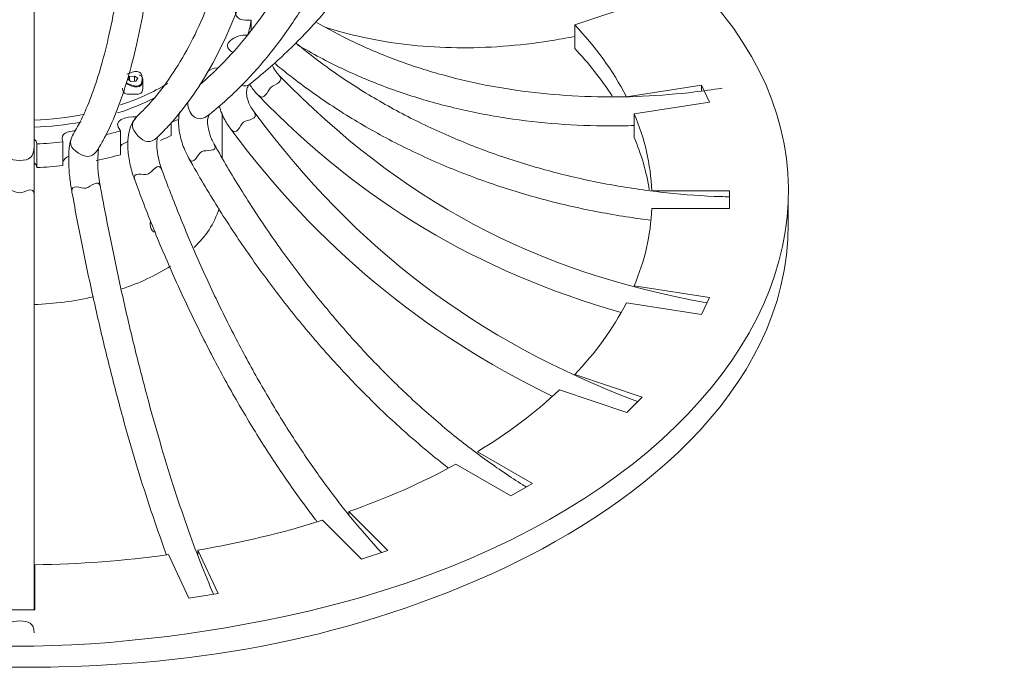
# Model space of a CAD drawing. Units: inches. Extents: x 11 to 119, y 4 to 81.
# Drawn here: x 111 to 119, y 10 to 15 of the extents above; entities that cross this region are included whole.
import ezdxf

# ---------------------------------------------------------------- set-up
doc = ezdxf.new("R2010")
doc.units = ezdxf.units.IN
doc.header["$MEASUREMENT"] = 0
doc.layers.add('$DDT_AUDIT_GENERATED_(3B)', color=7, linetype='Continuous')

# ---------------------------------------------------------------- blocks, each defined once
blk = doc.blocks.new('block 4')
at = {"layer": '$DDT_AUDIT_GENERATED_(3B)', "color": 250, "lineweight": 18, "true_color": 0x221e1f}
for points in [[(110.7248, 14.2386), (110.7248, 23.6447)], [(115.8111, 15.4444), (115.2475, 15.2563)], [(112.5396, 15.2149), (112.5396, 15.2949)], [(115.2475, 15.0582), (115.2475, 15.2563)], [(111.6088, 14.8367), (111.6053, 14.8384)], [(111.5075, 14.8026), (111.5233, 14.8249)], [(111.533, 14.7833), (111.5075, 14.8026)], [(111.5233, 14.8249), (111.565, 14.8284)], [(111.5233, 14.7905), (111.5233, 14.8249)], [(111.5743, 14.7864), (111.533, 14.7833)], [(111.565, 14.7857), (111.565, 14.8284)], [(111.565, 14.8284), (111.5909, 14.8091)], [(111.5909, 14.8091), (111.5743, 14.7864)], [(111.6339, 14.7264), (111.6339, 14.8019)], [(115.6795, 14.6548), (116.3079, 14.7519)], [(116.3079, 14.7519), (116.374, 14.61)], [(116.3079, 14.7026), (116.3079, 14.7519)], [(116.374, 14.61), (115.7453, 14.5125)], [(112.2985, 14.1414), (112.2985, 14.5156)], [(115.7453, 14.3144), (115.7453, 14.5125)], [(111.8699, 14.3309), (111.8699, 14.4363)], [(111.4458, 14.1704), (111.4458, 14.3688)], [(110.7482, 14.2606), (110.7482, 14.0625)], [(110.9645, 14.0787), (110.9645, 14.2772)], [(111.7555, 14.3164), (111.7555, 14.3164)], [(110.7248, 13.8341), (110.7248, 14.2386)], [(115.8924, 13.8669), (116.5435, 13.8669)], [(116.5435, 13.8669), (116.5435, 13.7198)], [(110.7248, 10.3639), (110.7248, 13.8341)], [(117.0348, 13.595), (117.0348, 13.7931)], [(116.5435, 13.7198), (115.8924, 13.7198)], [(115.7453, 13.0741), (116.374, 12.9766)], [(116.374, 12.9766), (116.3079, 12.8344)], [(116.3079, 12.8344), (115.6795, 12.9319)], [(115.2475, 12.33), (115.8111, 12.1422)], [(115.6836, 12.0148), (115.12, 12.2025)], [(115.8111, 12.1422), (115.6836, 12.0148)], [(114.4337, 11.6858), (114.8937, 11.4205)], [(114.7135, 11.3165), (114.2532, 11.5817)], [(114.8937, 11.4205), (114.7135, 11.3165)], [(113.3582, 11.1583), (113.3582, 11.1855)], [(113.3582, 11.1855), (113.6837, 10.86)], [(113.4629, 10.7866), (113.1377, 11.1118)], [(112.0177, 10.4614), (111.8492, 10.8245)], [(112.0952, 10.8145), (112.0952, 10.8624)], [(112.0952, 10.8624), (112.264, 10.5)], [(113.6837, 10.86), (113.4629, 10.7866)], [(110.731, 10.7397), (110.731, 10.3639)], [(112.264, 10.5), (112.0177, 10.4614)], [(110.731, 10.3639), (110.476, 10.3639)]]:
    blk.add_lwpolyline(points, dxfattribs=at)
for points, knots in [([(112.1903, 14.5056), (112.2434, 14.5497), (112.2881, 14.5872), (112.3329, 14.6279), (112.4173, 14.7037), (112.5024, 14.7901), (112.5827, 14.8801), (112.663, 14.9703), (112.7381, 15.064), (112.8097, 15.1633), (112.8814, 15.2625), (112.9489, 15.3665), (113.013, 15.4754), (113.0764, 15.5846), (113.1363, 15.6983), (113.1914, 15.8164), (113.2469, 15.9343), (113.2982, 16.0573), (113.3447, 16.184), (113.3916, 16.3112), (113.434, 16.4421), (113.4719, 16.5771), (113.5101, 16.7122), (113.5435, 16.8514), (113.5728, 16.994), (113.6018, 17.1366), (113.6262, 17.283), (113.6462, 17.4325), (113.6662, 17.5824), (113.6817, 17.7354), (113.6924, 17.8911), (113.7034, 18.0468), (113.7096, 18.206), (113.711, 18.3675), (113.7123, 18.5291), (113.7096, 18.6931), (113.702, 18.8598), (113.6944, 19.0262), (113.682, 19.1947), (113.6655, 19.3656), (113.6486, 19.5365), (113.6272, 19.7087), (113.6014, 19.883), (113.5756, 20.0574), (113.5453, 20.2331), (113.5105, 20.4101), (113.4757, 20.5865), (113.4367, 20.765), (113.393, 20.9438), (113.3492, 21.1226), (113.3017, 21.3024), (113.2493, 21.4826), (113.197, 21.6628), (113.1408, 21.8433), (113.0805, 22.0242), (113.0199, 22.205), (112.9551, 22.3859), (112.8866, 22.5661), (112.818, 22.7459), (112.7456, 22.9251), (112.6688, 23.1059), (112.592, 23.2868), (112.51, 23.4694), (112.4284, 23.6416), (112.3636, 23.7781), (112.2992, 23.9076), (112.2223, 24.0613)], [0, 0, 0, 0, 1, 1, 1, 2, 2, 2, 3, 3, 3, 4, 4, 4, 5, 5, 5, 6, 6, 6, 7, 7, 7, 8, 8, 8, 9, 9, 9, 10, 10, 10, 11, 11, 11, 12, 12, 12, 13, 13, 13, 14, 14, 14, 15, 15, 15, 16, 16, 16, 17, 17, 17, 18, 18, 18, 19, 19, 19, 20, 20, 20, 21, 21, 21, 22, 22, 22, 22]), ([(112.5293, 14.7605), (112.5934, 14.8129), (112.6475, 14.8577), (112.7022, 14.9056), (112.8046, 14.9951), (112.9083, 15.095), (113.0061, 15.1984), (113.1039, 15.3017), (113.1956, 15.4079), (113.2824, 15.5184), (113.3696, 15.629), (113.4526, 15.7444), (113.5298, 15.864), (113.6076, 15.9832), (113.68, 16.1065), (113.7475, 16.2333), (113.815, 16.3601), (113.877, 16.491), (113.9342, 16.6254), (113.9914, 16.7597), (114.0431, 16.8972), (114.0892, 17.0381), (114.1354, 17.1793), (114.1767, 17.3233), (114.2119, 17.4701), (114.2477, 17.6175), (114.2773, 17.7671), (114.3021, 17.9197), (114.3266, 18.0723), (114.3456, 18.2273), (114.3586, 18.3844), (114.3721, 18.5422), (114.38, 18.7017), (114.3821, 18.8633), (114.3841, 19.0245), (114.3807, 19.1882), (114.3717, 19.3532), (114.3628, 19.5182), (114.348, 19.6846), (114.3276, 19.8524), (114.3077, 20.0202), (114.2815, 20.189), (114.2505, 20.3588), (114.2188, 20.5286), (114.1823, 20.6995), (114.1399, 20.8704), (114.0975, 21.0416), (114.05, 21.2132), (113.9969, 21.3848), (113.9439, 21.5567), (113.8856, 21.7282), (113.8219, 21.8998), (113.7585, 22.0714), (113.6896, 22.2426), (113.6159, 22.4135), (113.5422, 22.584), (113.4629, 22.7545), (113.3795, 22.923), (113.2962, 23.0918), (113.208, 23.2592), (113.1139, 23.4274), (113.0199, 23.5955), (112.92, 23.7643), (112.8201, 23.9231), (112.7801, 23.9868), (112.7401, 24.0485), (112.6988, 24.1122)], [0, 0, 0, 0, 1, 1, 1, 2, 2, 2, 3, 3, 3, 4, 4, 4, 5, 5, 5, 6, 6, 6, 7, 7, 7, 8, 8, 8, 9, 9, 9, 10, 10, 10, 11, 11, 11, 12, 12, 12, 13, 13, 13, 14, 14, 14, 15, 15, 15, 16, 16, 16, 17, 17, 17, 18, 18, 18, 19, 19, 19, 20, 20, 20, 21, 21, 21, 22, 22, 22, 22]), ([(112.0063, 23.951), (112.0566, 23.8504), (112.0993, 23.7653), (112.1424, 23.6768), (112.2244, 23.508), (112.3074, 23.3278), (112.3856, 23.1497), (112.4638, 22.9712), (112.5369, 22.7955), (112.6065, 22.6181), (112.6757, 22.4407), (112.7415, 22.2622), (112.8035, 22.0845), (112.8648, 21.906), (112.9227, 21.7282), (112.9761, 21.5508), (113.0295, 21.3734), (113.0791, 21.1963), (113.1239, 21.0199), (113.1687, 20.8435), (113.2094, 20.6682), (113.2459, 20.4939), (113.2824, 20.3195), (113.3141, 20.1466), (113.3416, 19.975), (113.3692, 19.8035), (113.3923, 19.6336), (113.4109, 19.4655), (113.4295, 19.2977), (113.4436, 19.132), (113.4533, 18.968), (113.4629, 18.8047), (113.4677, 18.6431), (113.4684, 18.4843), (113.4691, 18.3259), (113.4657, 18.1701), (113.4571, 18.0172), (113.4488, 17.8642), (113.436, 17.714), (113.4188, 17.5672), (113.4016, 17.4208), (113.3795, 17.2779), (113.3534, 17.138), (113.3275, 16.9985), (113.2969, 16.8624), (113.2624, 16.7304), (113.2276, 16.5985), (113.1887, 16.4703), (113.1453, 16.3466), (113.1019, 16.2226), (113.0543, 16.1031), (113.0033, 15.988), (112.9517, 15.8723), (112.8959, 15.7617), (112.8363, 15.6556), (112.7767, 15.5491), (112.7126, 15.4478), (112.6457, 15.3514), (112.5782, 15.2545), (112.5072, 15.1633), (112.4315, 15.0757), (112.3557, 14.9882), (112.275, 14.9042), (112.1951, 14.8305), (112.1662, 14.8043), (112.1372, 14.7788), (112.1069, 14.7526)], [0, 0, 0, 0, 1, 1, 1, 2, 2, 2, 3, 3, 3, 4, 4, 4, 5, 5, 5, 6, 6, 6, 7, 7, 7, 8, 8, 8, 9, 9, 9, 10, 10, 10, 11, 11, 11, 12, 12, 12, 13, 13, 13, 14, 14, 14, 15, 15, 15, 16, 16, 16, 17, 17, 17, 18, 18, 18, 19, 19, 19, 20, 20, 20, 21, 21, 21, 22, 22, 22, 22]), ([(111.7555, 14.3164), (111.7938, 14.3543), (111.8262, 14.3867), (111.8585, 14.4222), (111.9195, 14.4887), (111.9805, 14.5652), (112.038, 14.6458), (112.0956, 14.7264), (112.1493, 14.8119), (112.2003, 14.9025), (112.2516, 14.9938), (112.3005, 15.0909), (112.3457, 15.1925), (112.3915, 15.2949), (112.4339, 15.4023), (112.4731, 15.5143), (112.5128, 15.627), (112.5489, 15.7441), (112.582, 15.8661), (112.6151, 15.988), (112.6451, 16.1148), (112.6719, 16.2464), (112.6984, 16.3773), (112.7222, 16.513), (112.7422, 16.6529), (112.7625, 16.7924), (112.7794, 16.9361), (112.7932, 17.0839), (112.807, 17.2317), (112.8173, 17.3829), (112.8249, 17.538), (112.8318, 17.693), (112.8359, 17.8515), (112.8366, 18.013), (112.8373, 18.1746), (112.8345, 18.3396), (112.829, 18.5071), (112.8228, 18.6745), (112.8139, 18.845), (112.8015, 19.0183), (112.7891, 19.1909), (112.7739, 19.3663), (112.7553, 19.544), (112.7363, 19.7211), (112.7146, 19.901), (112.6895, 20.0822), (112.6643, 20.2634), (112.6361, 20.4467), (112.6051, 20.6313), (112.5741, 20.8153), (112.5396, 21.0013), (112.5024, 21.188), (112.4652, 21.3748), (112.4246, 21.5622), (112.3818, 21.7506), (112.3384, 21.9391), (112.2923, 22.1282), (112.2434, 22.3167), (112.1948, 22.5054), (112.1434, 22.6935), (112.0883, 22.8837), (112.0339, 23.0746), (111.9753, 23.2675), (111.9174, 23.4497), (111.8761, 23.5789), (111.8355, 23.703), (111.7865, 23.849)], [0, 0, 0, 0, 1, 1, 1, 2, 2, 2, 3, 3, 3, 4, 4, 4, 5, 5, 5, 6, 6, 6, 7, 7, 7, 8, 8, 8, 9, 9, 9, 10, 10, 10, 11, 11, 11, 12, 12, 12, 13, 13, 13, 14, 14, 14, 15, 15, 15, 16, 16, 16, 17, 17, 17, 18, 18, 18, 19, 19, 19, 20, 20, 20, 21, 21, 21, 22, 22, 22, 22]), ([(111.5567, 23.7712), (111.5926, 23.664), (111.6229, 23.5727), (111.6536, 23.4783), (111.7114, 23.2992), (111.7703, 23.1076), (111.8258, 22.9189), (111.8809, 22.7301), (111.9326, 22.5444), (111.9819, 22.358), (112.0311, 22.1713), (112.078, 21.9839), (112.1214, 21.7975), (112.1655, 21.6111), (112.2061, 21.4251), (112.244, 21.2404), (112.2819, 21.0557), (112.3171, 20.8718), (112.3488, 20.6892), (112.3808, 20.5066), (112.4094, 20.3254), (112.4356, 20.1456), (112.4611, 19.9664), (112.4838, 19.7886), (112.5035, 19.6133), (112.5231, 19.4379), (112.5393, 19.2643), (112.5527, 19.0934), (112.5658, 18.9225), (112.5761, 18.7544), (112.583, 18.5891), (112.5896, 18.4237), (112.5934, 18.2614), (112.5941, 18.1023), (112.5944, 17.9431), (112.592, 17.787), (112.5858, 17.6348), (112.5803, 17.4825), (112.5713, 17.334), (112.5589, 17.1893), (112.5469, 17.045), (112.5314, 16.9041), (112.5134, 16.7676), (112.4948, 16.6312), (112.4735, 16.4993), (112.4494, 16.3714), (112.4246, 16.244), (112.3973, 16.121), (112.367, 16.0028), (112.3367, 15.8847), (112.3033, 15.7713), (112.2675, 15.6631), (112.2316, 15.555), (112.1927, 15.452), (112.151, 15.3541), (112.1097, 15.2559), (112.0656, 15.1633), (112.0191, 15.0764), (111.9726, 14.9896), (111.9236, 14.9083), (111.8716, 14.8318), (111.8196, 14.7547), (111.7645, 14.6823), (111.7101, 14.6203), (111.6715, 14.5762), (111.6329, 14.5373), (111.5874, 14.4918)], [0, 0, 0, 0, 1, 1, 1, 2, 2, 2, 3, 3, 3, 4, 4, 4, 5, 5, 5, 6, 6, 6, 7, 7, 7, 8, 8, 8, 9, 9, 9, 10, 10, 10, 11, 11, 11, 12, 12, 12, 13, 13, 13, 14, 14, 14, 15, 15, 15, 16, 16, 16, 17, 17, 17, 18, 18, 18, 19, 19, 19, 20, 20, 20, 21, 21, 21, 22, 22, 22, 22]), ([(111.0369, 23.6664), (111.0555, 23.5548), (111.071, 23.4604), (111.0868, 23.3619), (111.1168, 23.1752), (111.1475, 22.9767), (111.1761, 22.7811), (111.205, 22.5861), (111.2319, 22.3935), (111.2574, 22.2009), (111.2829, 22.008), (111.307, 21.8147), (111.3297, 21.6228), (111.3524, 21.4306), (111.3738, 21.2397), (111.3934, 21.0502), (111.4131, 20.8601), (111.431, 20.672), (111.4479, 20.4852), (111.4644, 20.2982), (111.4792, 20.1132), (111.493, 19.9299), (111.5061, 19.7473), (111.5178, 19.5661), (111.5281, 19.3876), (111.5385, 19.2095), (111.5468, 19.0335), (111.5536, 18.8605), (111.5605, 18.6876), (111.566, 18.5174), (111.5695, 18.3507), (111.5729, 18.1839), (111.575, 18.0199), (111.575, 17.8601), (111.5757, 17.7002), (111.5743, 17.5438), (111.5709, 17.3912), (111.5681, 17.2389), (111.5633, 17.0904), (111.5571, 16.9464), (111.5509, 16.8024), (111.5426, 16.6626), (111.5333, 16.5272), (111.524, 16.3921), (111.5126, 16.2616), (111.4999, 16.1358), (111.4872, 16.0101), (111.473, 15.8895), (111.4572, 15.7737), (111.4413, 15.6587), (111.4241, 15.5484), (111.4055, 15.4437), (111.3869, 15.339), (111.3666, 15.2397), (111.3449, 15.146), (111.3235, 15.0527), (111.3008, 14.9648), (111.2767, 14.8828), (111.2525, 14.8015), (111.2277, 14.7264), (111.2012, 14.6561), (111.1747, 14.5859), (111.1471, 14.5211), (111.1196, 14.466), (111.0985, 14.4236), (111.0775, 14.3867), (111.0527, 14.3444)], [0, 0, 0, 0, 1, 1, 1, 2, 2, 2, 3, 3, 3, 4, 4, 4, 5, 5, 5, 6, 6, 6, 7, 7, 7, 8, 8, 8, 9, 9, 9, 10, 10, 10, 11, 11, 11, 12, 12, 12, 13, 13, 13, 14, 14, 14, 15, 15, 15, 16, 16, 16, 17, 17, 17, 18, 18, 18, 19, 19, 19, 20, 20, 20, 21, 21, 21, 22, 22, 22, 22]), ([(111.2594, 14.2172), (111.2801, 14.2517), (111.297, 14.281), (111.3139, 14.313), (111.3473, 14.3754), (111.38, 14.4481), (111.411, 14.5256), (111.4417, 14.6031), (111.4703, 14.6851), (111.4971, 14.7733), (111.524, 14.8608), (111.5488, 14.9541), (111.5726, 15.0534), (111.596, 15.1519), (111.6177, 15.2559), (111.6377, 15.3651), (111.6577, 15.4743), (111.6763, 15.5884), (111.6928, 15.7079), (111.7097, 15.8268), (111.7249, 15.9511), (111.7383, 16.08), (111.7514, 16.2085), (111.7631, 16.3422), (111.7734, 16.48), (111.7831, 16.6178), (111.7914, 16.7601), (111.7982, 16.9065), (111.8048, 17.0529), (111.81, 17.2034), (111.8131, 17.3578), (111.8162, 17.5121), (111.8182, 17.6706), (111.8179, 17.8322), (111.8179, 17.9937), (111.8162, 18.1591), (111.8127, 18.3276), (111.8093, 18.496), (111.8041, 18.6676), (111.7976, 18.8419), (111.7907, 19.0163), (111.7821, 19.1933), (111.7721, 19.3732), (111.7617, 19.553), (111.75, 19.7349), (111.7369, 19.9189), (111.7238, 20.1032), (111.7087, 20.2896), (111.6921, 20.4773), (111.6756, 20.6651), (111.6577, 20.8549), (111.6377, 21.0458), (111.6184, 21.2363), (111.5971, 21.4285), (111.5743, 21.6214), (111.5516, 21.8147), (111.5275, 22.009), (111.502, 22.203), (111.4765, 22.3966), (111.4496, 22.5902), (111.4207, 22.7866), (111.3921, 22.9829), (111.3614, 23.1828), (111.3311, 23.3709), (111.3139, 23.479), (111.2966, 23.5838), (111.276, 23.7071)], [0, 0, 0, 0, 1, 1, 1, 2, 2, 2, 3, 3, 3, 4, 4, 4, 5, 5, 5, 6, 6, 6, 7, 7, 7, 8, 8, 8, 9, 9, 9, 10, 10, 10, 11, 11, 11, 12, 12, 12, 13, 13, 13, 14, 14, 14, 15, 15, 15, 16, 16, 16, 17, 17, 17, 18, 18, 18, 19, 19, 19, 20, 20, 20, 21, 21, 21, 22, 22, 22, 22]), ([(104.1722, 13.7931), (104.1722, 11.9417), (106.3006, 10.8889), (107.6989, 10.4803), (109.4387, 9.9718), (111.052, 9.9329), (112.8187, 10.3074), (117.3738, 11.2724), (118.8421, 15.0771), (114.1816, 16.8786)], [0, 0, 0, 0, 1, 1, 1, 2, 2, 2, 3, 3, 3, 3]), ([(116.4801, 14.7261), (116.3961, 14.714), (116.3251, 14.7037), (116.2514, 14.6951), (116.1108, 14.6782), (115.962, 14.6661), (115.8159, 14.6596), (115.6698, 14.6527), (115.5272, 14.652), (115.3853, 14.6558), (115.2433, 14.6599), (115.1021, 14.6692), (114.9629, 14.6837), (114.8237, 14.6985), (114.6866, 14.7185), (114.5516, 14.7436), (114.4165, 14.7684), (114.2842, 14.7988), (114.1547, 14.8342), (114.0245, 14.8697), (113.8977, 14.91), (113.7744, 14.9552), (113.651, 15.0003), (113.5311, 15.0503), (113.414, 15.1057), (113.2976, 15.1605), (113.1832, 15.2204), (113.0788, 15.2825)], [0, 0, 0, 0, 1, 1, 1, 2, 2, 2, 3, 3, 3, 4, 4, 4, 5, 5, 5, 6, 6, 6, 7, 7, 7, 8, 8, 8, 9, 9, 9, 9]), ([(113.1711, 15.2335), (113.1749, 15.2322), (113.179, 15.2308), (113.1828, 15.2294), (113.2941, 15.1949), (113.4092, 15.1653), (113.5263, 15.1415), (113.6438, 15.1174), (113.764, 15.0992), (113.8863, 15.0864), (114.0086, 15.0737), (114.1337, 15.0664), (114.2601, 15.0647), (114.3869, 15.0633), (114.5157, 15.0671), (114.6456, 15.0768), (114.7762, 15.0868), (114.9078, 15.1019), (115.0397, 15.1226), (115.1086, 15.1336), (115.1779, 15.1457), (115.2471, 15.1595)], [0, 0, 0, 0, 1, 1, 1, 2, 2, 2, 3, 3, 3, 4, 4, 4, 5, 5, 5, 6, 6, 6, 7, 7, 7, 7]), ([(116.5435, 13.8176), (116.5187, 13.8183), (116.4943, 13.819), (116.4698, 13.8197), (116.3237, 13.8245), (116.1694, 13.8355), (116.0181, 13.8517), (115.8669, 13.8679), (115.7188, 13.8886), (115.5713, 13.9147), (115.4239, 13.9409), (115.2778, 13.9723), (115.1331, 14.0085), (114.9884, 14.045), (114.8461, 14.086), (114.7059, 14.1321), (114.566, 14.178), (114.4282, 14.2289), (114.2935, 14.2848), (114.1588, 14.3402), (114.0265, 14.4005), (113.8984, 14.4649), (113.7702, 14.5294), (113.6462, 14.5983), (113.5239, 14.672), (113.4016, 14.7457), (113.2817, 14.8243), (113.1722, 14.9038), (113.0833, 14.9686), (113.0006, 15.0337), (112.911, 15.1068)], [0, 0, 0, 0, 1, 1, 1, 2, 2, 2, 3, 3, 3, 4, 4, 4, 5, 5, 5, 6, 6, 6, 7, 7, 7, 8, 8, 8, 9, 9, 9, 10, 10, 10, 10]), ([(112.9275, 15.0902), (112.9892, 15.053), (113.0529, 15.0172), (113.1177, 14.9827), (113.2352, 14.92), (113.3547, 14.8632), (113.4784, 14.8112), (113.6021, 14.7588), (113.7296, 14.7113), (113.8605, 14.6685), (113.9907, 14.6262), (114.1244, 14.589), (114.2608, 14.5569), (114.3965, 14.5245), (114.5357, 14.4977), (114.6763, 14.4763), (114.8175, 14.4546), (114.9602, 14.4384), (115.1049, 14.4274), (115.2495, 14.4164), (115.3963, 14.4108), (115.5431, 14.4108), (115.6102, 14.4108), (115.6774, 14.4115), (115.7446, 14.4139)], [0, 0, 0, 0, 1, 1, 1, 2, 2, 2, 3, 3, 3, 4, 4, 4, 5, 5, 5, 6, 6, 6, 7, 7, 7, 8, 8, 8, 8]), ([(112.7698, 14.8394), (112.7601, 14.8504), (112.7515, 14.8601), (112.7443, 14.8704), (112.7326, 14.8866), (112.7229, 14.9045), (112.7167, 14.9214)], [0, 0, 0, 0, 1, 1, 1, 2, 2, 2, 2]), ([(112.7346, 14.9366), (112.7746, 14.9035), (112.8118, 14.8725), (112.8511, 14.8418), (112.9586, 14.7567), (113.0781, 14.6706), (113.1997, 14.59), (113.321, 14.5094), (113.445, 14.4343), (113.5725, 14.3633), (113.7006, 14.2916), (113.8322, 14.2248), (113.9673, 14.1621), (114.1023, 14.1001), (114.2405, 14.0422), (114.3814, 13.9892), (114.5219, 13.9361), (114.6653, 13.8882), (114.8113, 13.8452), (114.9567, 13.8018), (115.1045, 13.7639), (115.2544, 13.7308), (115.4039, 13.6977), (115.5555, 13.6695), (115.7071, 13.6467), (115.7663, 13.6378), (115.8256, 13.6298), (115.8855, 13.6226)], [0, 0, 0, 0, 1, 1, 1, 2, 2, 2, 3, 3, 3, 4, 4, 4, 5, 5, 5, 6, 6, 6, 7, 7, 7, 8, 8, 8, 9, 9, 9, 9]), ([(112.5948, 14.6713), (112.6506, 14.6127), (112.6726, 14.7002), (112.705, 14.7312), (112.7374, 14.7622), (112.8256, 14.7805), (112.7698, 14.8394)], [0, 0, 0, 0, 1, 1, 1, 2, 2, 2, 2]), ([(112.5641, 14.5287), (112.5544, 14.5424), (112.5465, 14.5542), (112.5389, 14.5666), (112.5259, 14.5893), (112.5155, 14.6141), (112.5093, 14.6368), (112.5031, 14.6596), (112.501, 14.6803), (112.5017, 14.6971), (112.5028, 14.7144), (112.5066, 14.7278), (112.5114, 14.7381), (112.5162, 14.7478), (112.5217, 14.754), (112.5293, 14.7605)], [0, 0, 0, 0, 1, 1, 1, 2, 2, 2, 3, 3, 3, 4, 4, 4, 5, 5, 5, 5]), ([(112.5269, 14.7591), (112.5296, 14.7547), (112.5324, 14.7505), (112.5355, 14.7461), (112.552, 14.7206), (112.5713, 14.6975), (112.5948, 14.6713)], [0, 0, 0, 0, 1, 1, 1, 2, 2, 2, 2]), ([(111.4641, 14.7264), (111.4641, 14.6692), (111.5082, 14.6775), (111.5488, 14.6775), (111.5898, 14.6775), (111.6339, 14.6692), (111.6339, 14.7264)], [0, 0, 0, 0, 1, 1, 1, 2, 2, 2, 2]), ([(111.9416, 14.53), (111.9364, 14.5059), (111.9336, 14.4804), (111.9333, 14.4549), (111.9319, 14.4164), (111.936, 14.3764), (111.945, 14.3351), (111.9536, 14.2923), (111.9677, 14.2489), (111.985, 14.2086), (111.995, 14.1859), (112.0063, 14.1642), (112.0194, 14.139)], [0, 0, 0, 0, 1, 1, 1, 2, 2, 2, 3, 3, 3, 4, 4, 4, 4]), ([(112.2313, 14.2572), (112.2227, 14.2734), (112.2158, 14.2872), (112.2096, 14.3013), (112.1975, 14.3282), (112.1882, 14.3571), (112.1827, 14.384), (112.1776, 14.4071), (112.1751, 14.4284), (112.1758, 14.4467), (112.1758, 14.4653), (112.1786, 14.4804), (112.182, 14.4901), (112.1848, 14.4994), (112.1882, 14.5035), (112.1896, 14.5049), (112.1896, 14.5052), (112.19, 14.5056), (112.1903, 14.5056)], [0, 0, 0, 0, 1, 1, 1, 2, 2, 2, 3, 3, 3, 4, 4, 4, 5, 5, 5, 6, 6, 6, 6]), ([(112.2737, 14.5776), (112.2843, 14.5373), (112.3005, 14.497), (112.3202, 14.4608), (112.3343, 14.4346), (112.3508, 14.4105), (112.3705, 14.3826)], [0, 0, 0, 0, 1, 1, 1, 2, 2, 2, 2]), ([(112.3705, 14.3826), (112.4194, 14.3182), (112.4439, 14.417), (112.4773, 14.4422), (112.5103, 14.4673), (112.6072, 14.4611), (112.5644, 14.5287)], [0, 0, 0, 0, 1, 1, 1, 2, 2, 2, 2]), ([(111.5874, 14.4918), (111.5716, 14.4735), (111.5585, 14.4577), (111.5478, 14.4391), (111.5344, 14.4164), (111.5254, 14.3898), (111.5192, 14.3623), (111.5116, 14.3295), (111.5082, 14.2951), (111.5082, 14.2589), (111.5078, 14.219), (111.5116, 14.1766), (111.5192, 14.1321), (111.5264, 14.0891), (111.5375, 14.0439), (111.5505, 14.0029), (111.555, 13.9885), (111.5598, 13.9747), (111.5657, 13.9588)], [0, 0, 0, 0, 1, 1, 1, 2, 2, 2, 3, 3, 3, 4, 4, 4, 5, 5, 5, 6, 6, 6, 6]), ([(111.5874, 14.4915), (111.5268, 14.4329), (111.5388, 14.3854), (111.5929, 14.3289), (111.6474, 14.2724), (111.6945, 14.2579), (111.7555, 14.3164)], [0, 0, 0, 0, 1, 1, 1, 2, 2, 2, 2]), ([(111.0527, 14.344), (111.0086, 14.2717), (111.0259, 14.2255), (111.0961, 14.1828), (111.1661, 14.1397), (111.2153, 14.1449), (111.2594, 14.2172)], [0, 0, 0, 0, 1, 1, 1, 2, 2, 2, 2]), ([(111.0527, 14.3444), (111.0441, 14.3268), (111.0369, 14.3109), (111.0314, 14.2951), (111.0238, 14.273), (111.0203, 14.2503), (111.0176, 14.2248), (111.0141, 14.1938), (111.0128, 14.16), (111.0135, 14.1228), (111.0135, 14.0846), (111.0162, 14.0429), (111.0203, 13.9995), (111.0245, 13.9595), (111.03, 13.9182), (111.0365, 13.8803), (111.0379, 13.872), (111.0396, 13.8641), (111.041, 13.8548)], [0, 0, 0, 0, 1, 1, 1, 2, 2, 2, 3, 3, 3, 4, 4, 4, 5, 5, 5, 6, 6, 6, 6]), ([(111.7934, 14.0429), (111.7872, 14.0608), (111.7817, 14.0767), (111.7769, 14.0932), (111.7672, 14.1246), (111.7603, 14.1583), (111.7555, 14.189), (111.7521, 14.2159), (111.7504, 14.2403), (111.7507, 14.2613), (111.7507, 14.2789), (111.7528, 14.2941), (111.7548, 14.3047), (111.7569, 14.3137), (111.7597, 14.3195), (111.7597, 14.3213), (111.76, 14.322), (111.7597, 14.322), (111.7597, 14.322)], [0, 0, 0, 0, 1, 1, 1, 2, 2, 2, 3, 3, 3, 4, 4, 4, 5, 5, 5, 6, 6, 6, 6]), ([(112.0194, 14.139), (112.0573, 14.0677), (112.0911, 14.1766), (112.1262, 14.1959), (112.162, 14.2159), (112.2675, 14.1852), (112.2313, 14.2572)], [0, 0, 0, 0, 1, 1, 1, 2, 2, 2, 2]), ([(114.8423, 11.3902), (114.8323, 11.396), (114.8227, 11.4019), (114.8127, 11.4081), (114.7107, 11.4722), (114.6022, 11.5459), (114.4958, 11.6231), (114.3896, 11.7002), (114.2853, 11.7812), (114.1816, 11.867), (114.0775, 11.9528), (113.9742, 12.0434), (113.8722, 12.1385), (113.7702, 12.2335), (113.6696, 12.3328), (113.5704, 12.4358), (113.4715, 12.5388), (113.374, 12.6459), (113.2786, 12.7565), (113.1832, 12.8668), (113.0895, 12.9808), (112.9985, 13.0983), (112.9072, 13.2154), (112.818, 13.336), (112.7322, 13.4586), (112.6464, 13.5813), (112.5634, 13.706), (112.4818, 13.8352), (112.4046, 13.9582), (112.3288, 14.0849), (112.2613, 14.2041), (112.2516, 14.2214), (112.242, 14.2379), (112.2313, 14.2572)], [0, 0, 0, 0, 1, 1, 1, 2, 2, 2, 3, 3, 3, 4, 4, 4, 5, 5, 5, 6, 6, 6, 7, 7, 7, 8, 8, 8, 9, 9, 9, 10, 10, 10, 11, 11, 11, 11]), ([(110.4822, 14.2386), (110.4822, 14.1535), (110.5201, 14.1215), (110.6035, 14.1215), (110.6869, 14.1215), (110.7248, 14.1535), (110.7248, 14.2386)], [0, 0, 0, 0, 1, 1, 1, 2, 2, 2, 2]), ([(111.7934, 14.0429), (111.7652, 14.1187), (111.7149, 14.0229), (111.6766, 14.0085), (111.6384, 13.9947), (111.5381, 14.0346), (111.5657, 13.9588)], [0, 0, 0, 0, 1, 1, 1, 2, 2, 2, 2]), ([(112.0194, 14.139), (112.0635, 14.0608), (112.1014, 13.9947), (112.1414, 13.9272), (112.2172, 13.7987), (112.3012, 13.6643), (112.387, 13.5344), (112.4728, 13.4049), (112.5603, 13.2795), (112.6506, 13.1561), (112.7408, 13.0335), (112.8338, 12.9126), (112.9289, 12.7954), (113.0247, 12.678), (113.1222, 12.5643), (113.2218, 12.454), (113.3217, 12.3438), (113.423, 12.2373), (113.5263, 12.135), (113.6293, 12.0323), (113.7344, 11.9338), (113.8405, 11.8398), (113.9466, 11.7457), (114.0541, 11.6558), (114.1623, 11.571), (114.1719, 11.5631), (114.1816, 11.5555), (114.1916, 11.548)], [0, 0, 0, 0, 1, 1, 1, 2, 2, 2, 3, 3, 3, 4, 4, 4, 5, 5, 5, 6, 6, 6, 7, 7, 7, 8, 8, 8, 9, 9, 9, 9]), ([(113.6307, 10.8424), (113.6283, 10.8448), (113.6255, 10.8476), (113.6231, 10.8503), (113.5511, 10.9272), (113.4753, 11.014), (113.4002, 11.1046), (113.3255, 11.1952), (113.2521, 11.2889), (113.179, 11.3881), (113.1057, 11.4866), (113.033, 11.5907), (112.9606, 11.6985), (112.8886, 11.8064), (112.8173, 11.9187), (112.7477, 12.0341), (112.6774, 12.1498), (112.6085, 12.2694), (112.541, 12.392), (112.4735, 12.515), (112.407, 12.6411), (112.3426, 12.7703), (112.2778, 12.8991), (112.2144, 13.0314), (112.1538, 13.1651), (112.0925, 13.2991), (112.0339, 13.4345), (111.976, 13.5747), (111.9212, 13.7074), (111.8671, 13.8445), (111.8193, 13.973), (111.811, 13.9954), (111.8031, 14.0171), (111.7934, 14.0429)], [0, 0, 0, 0, 1, 1, 1, 2, 2, 2, 3, 3, 3, 4, 4, 4, 5, 5, 5, 6, 6, 6, 7, 7, 7, 8, 8, 8, 9, 9, 9, 10, 10, 10, 11, 11, 11, 11]), ([(111.2798, 13.8982), (111.2643, 13.9778), (111.1985, 13.8989), (111.1575, 13.8913), (111.1168, 13.8841), (111.0265, 13.9344), (111.041, 13.8548)], [0, 0, 0, 0, 1, 1, 1, 2, 2, 2, 2]), ([(111.5657, 13.9588), (111.5971, 13.8755), (111.6232, 13.8045), (111.6515, 13.7322), (111.7052, 13.5937), (111.7645, 13.449), (111.8251, 13.3084), (111.8858, 13.1675), (111.9471, 13.0311), (112.0108, 12.8967), (112.0745, 12.762), (112.1407, 12.6297), (112.2079, 12.5002), (112.275, 12.3707), (112.3439, 12.2446), (112.4146, 12.1212), (112.4852, 11.9986), (112.5569, 11.8787), (112.6299, 11.7629), (112.7029, 11.6472), (112.7767, 11.5352), (112.8518, 11.4274), (112.9272, 11.3192), (113.0033, 11.2155), (113.0798, 11.1166), (113.0846, 11.1104), (113.0895, 11.1042), (113.0943, 11.098)], [0, 0, 0, 0, 1, 1, 1, 2, 2, 2, 3, 3, 3, 4, 4, 4, 5, 5, 5, 6, 6, 6, 7, 7, 7, 8, 8, 8, 9, 9, 9, 9]), ([(110.7248, 13.8341), (110.7248, 13.9151), (110.6452, 13.852), (110.6035, 13.852), (110.5615, 13.852), (110.4822, 13.9151), (110.4822, 13.8341)], [0, 0, 0, 0, 1, 1, 1, 2, 2, 2, 2]), ([(111.041, 13.8548), (111.0569, 13.768), (111.0706, 13.6946), (111.0851, 13.6192), (111.113, 13.4752), (111.1437, 13.3239), (111.1747, 13.1768), (111.206, 13.03), (111.2381, 12.8867), (111.2705, 12.7455), (111.3035, 12.6042), (111.3373, 12.4644), (111.3724, 12.3279), (111.4069, 12.1912), (111.4427, 12.0575), (111.4789, 11.9269), (111.5151, 11.7964), (111.5523, 11.6692), (111.5898, 11.5452), (111.6274, 11.4219), (111.6656, 11.3016), (111.7045, 11.1855), (111.7431, 11.0698), (111.7824, 10.9575), (111.8217, 10.8503), (111.8255, 10.8407), (111.8293, 10.8307), (111.8327, 10.8211)], [0, 0, 0, 0, 1, 1, 1, 2, 2, 2, 3, 3, 3, 4, 4, 4, 5, 5, 5, 6, 6, 6, 7, 7, 7, 8, 8, 8, 9, 9, 9, 9]), ([(112.2254, 10.4931), (112.19, 10.574), (112.1531, 10.6646), (112.1166, 10.758), (112.0773, 10.8576), (112.0394, 10.9602), (112.0015, 11.0677), (111.9636, 11.1752), (111.9257, 11.2879), (111.8882, 11.404), (111.8506, 11.5208), (111.8137, 11.6413), (111.7776, 11.7657), (111.7411, 11.8897), (111.7052, 12.0175), (111.6701, 12.1488), (111.6349, 12.2797), (111.6005, 12.4137), (111.5667, 12.5508), (111.533, 12.6876), (111.5002, 12.8278), (111.4685, 12.9691), (111.4369, 13.1103), (111.4062, 13.2529), (111.3762, 13.4001), (111.3476, 13.5399), (111.3194, 13.6839), (111.2946, 13.8183), (111.2897, 13.8438), (111.2853, 13.8689), (111.2798, 13.8982)], [0, 0, 0, 0, 1, 1, 1, 2, 2, 2, 3, 3, 3, 4, 4, 4, 5, 5, 5, 6, 6, 6, 7, 7, 7, 8, 8, 8, 9, 9, 9, 10, 10, 10, 10]), ([(104.1722, 13.595), (104.1722, 12.1481), (105.5488, 11.1611), (106.6533, 10.6646), (107.9397, 10.0869), (109.2103, 9.8819), (110.6035, 9.8819), (111.996, 9.8819), (113.2669, 10.0869), (114.5529, 10.6646), (115.6574, 11.1607), (117.0348, 12.1481), (117.0348, 13.595)], [0, 0, 0, 0, 1, 1, 1, 2, 2, 2, 3, 3, 3, 4, 4, 4, 4]), ([(111.728, 13.5224), (111.728, 13.5224), (111.728, 13.5224), (111.728, 13.5224), (111.708, 13.5337), (111.6956, 13.5589), (111.6956, 13.5895), (111.6956, 13.5978), (111.6963, 13.6061), (111.6983, 13.615)], [0, 0, 0, 0, 1, 1, 1, 2, 2, 2, 3, 3, 3, 3]), ([(110.7248, 10.1706), (110.7248, 10.254), (110.6765, 10.2695), (110.6035, 10.2695), (110.5304, 10.2695), (110.4822, 10.254), (110.4822, 10.1706)], [0, 0, 0, 0, 1, 1, 1, 2, 2, 2, 2])]:
    blk.add_open_spline(points, degree=3, knots=knots, dxfattribs=at)
for points in [[(112.4073, 15.3786), (112.4073, 15.2893), (112.4749, 15.2983), (112.5396, 15.2949)], [(112.511, 15.1701), (112.5245, 15.2108), (112.5341, 15.2521), (112.5396, 15.2949)], [(115.6795, 14.6548), (115.5648, 14.8797), (115.4204, 15.0737), (115.2475, 15.2563)], [(112.511, 15.1701), (112.4063, 15.1805), (112.2737, 15.0906), (112.3839, 15.0275)], [(115.561, 14.6616), (115.469, 14.8043), (115.3646, 14.9348), (115.2475, 15.0582)], [(111.6287, 14.8057), (111.6287, 14.8918), (111.5578, 14.868), (111.5002, 14.8425)], [(111.6339, 14.8019), (111.6339, 14.8208), (111.6232, 14.8284), (111.6088, 14.8367)], [(112.2575, 14.8973), (112.2261, 14.8932), (112.1993, 14.8852), (112.1738, 14.8649)], [(112.7698, 14.8394), (113.8012, 13.7804), (114.8981, 13.1958), (116.3527, 12.9301)], [(111.4462, 14.5865), (111.5853, 14.632), (111.7166, 14.6896), (111.8417, 14.7664)], [(111.4934, 14.7647), (111.5557, 14.7336), (111.6339, 14.7082), (111.6339, 14.8019)], [(111.4958, 14.7712), (111.5547, 14.7409), (111.6287, 14.7168), (111.6287, 14.8057)], [(112.4569, 14.7516), (112.4845, 14.743), (112.5052, 14.7416), (112.5293, 14.7605)], [(112.5293, 14.7605), (112.5293, 14.7609), (112.5293, 14.7609), (112.5293, 14.7609)], [(112.5948, 14.6713), (113.4733, 13.769), (114.4258, 13.1982), (115.6357, 12.8495)], [(111.422, 14.519), (111.5306, 14.5535), (111.6349, 14.5955), (111.7362, 14.6479)], [(112.0067, 14.6093), (112.0201, 14.4935), (112.0883, 14.4232), (112.1903, 14.5056)], [(110.7248, 14.4598), (110.8663, 14.4653), (111.0059, 14.4811), (111.1447, 14.5083)], [(112.5641, 14.5287), (113.4278, 13.3697), (114.422, 12.6187), (115.7725, 12.1044)], [(115.8924, 13.8669), (115.8831, 14.0946), (115.8331, 14.3027), (115.7453, 14.5125)], [(110.7248, 14.4002), (110.8567, 14.4057), (110.9866, 14.4198), (111.1168, 14.4436)], [(111.5833, 14.4877), (111.4958, 14.4894), (111.3704, 14.4632), (111.4458, 14.3688)], [(111.9333, 14.4639), (111.9102, 14.4591), (111.8895, 14.4518), (111.8699, 14.4381)], [(111.0669, 14.3719), (111.0073, 14.3619), (110.9404, 14.3578), (110.9645, 14.2772)], [(111.3276, 14.3385), (111.3669, 14.3475), (111.4065, 14.3578), (111.4458, 14.3688)], [(112.3705, 14.3826), (113.1053, 13.3966), (113.9559, 12.6904), (115.0601, 12.1495)], [(110.7482, 14.2606), (110.7454, 14.2779), (110.7372, 14.2885), (110.7248, 14.2992)], [(110.7482, 14.2606), (110.8205, 14.2637), (110.8925, 14.2693), (110.9645, 14.2772)], [(111.5089, 14.2792), (111.4841, 14.2717), (111.463, 14.262), (111.4458, 14.2407)], [(111.7827, 14.2899), (111.812, 14.3027), (111.841, 14.3164), (111.8699, 14.3309)], [(115.8717, 13.8765), (115.8473, 14.0288), (115.8049, 14.1724), (115.7453, 14.3144)], [(111.2636, 14.2248), (111.2505, 14.1135), (111.2556, 14.0078), (111.2798, 13.8982)], [(110.7482, 14.0625), (110.7454, 14.0794), (110.7372, 14.0904), (110.7248, 14.1015)], [(111.0135, 14.1573), (110.9904, 14.1456), (110.9725, 14.1345), (110.9645, 14.1073)], [(111.2446, 14.1221), (111.3125, 14.1359), (111.3793, 14.1518), (111.4458, 14.1704)], [(110.7482, 14.0625), (110.8205, 14.0656), (110.8925, 14.0712), (110.9645, 14.0787)], [(112.0621, 13.3935), (112.1593, 13.4886), (112.2313, 13.5878), (112.2723, 13.7204)], [(115.7453, 13.0741), (115.8331, 13.2836), (115.8831, 13.4917), (115.8924, 13.7198)], [(111.4592, 13.0473), (111.6029, 13.0962), (111.7376, 13.1565), (111.8658, 13.2388)], [(110.7248, 12.916), (110.8929, 12.9233), (111.0569, 12.9439), (111.2212, 12.9811)], [(115.2475, 12.33), (115.4204, 12.5126), (115.5648, 12.7069), (115.6795, 12.9319)], [(114.4337, 11.6858), (114.6811, 11.836), (114.9095, 12.0034), (115.12, 12.2025)], [(113.3582, 11.1855), (113.6682, 11.2944), (113.9652, 11.4233), (114.2532, 11.5817)], [(112.0952, 10.8624), (112.4494, 10.9227), (112.7953, 11.004), (113.1377, 11.1118)], [(110.731, 10.7397), (111.1061, 10.7446), (111.4775, 10.7725), (111.8492, 10.8245)]]:
    blk.add_open_spline(points, degree=3, dxfattribs=at)

msp = doc.modelspace()

# ---------------------------------------------------------------- block references
at = {"layer": '$DDT_AUDIT_GENERATED_(3B)'}
msp.add_blockref('block 4', (0, 0), dxfattribs=at)

doc.saveas('drawing.dxf')
